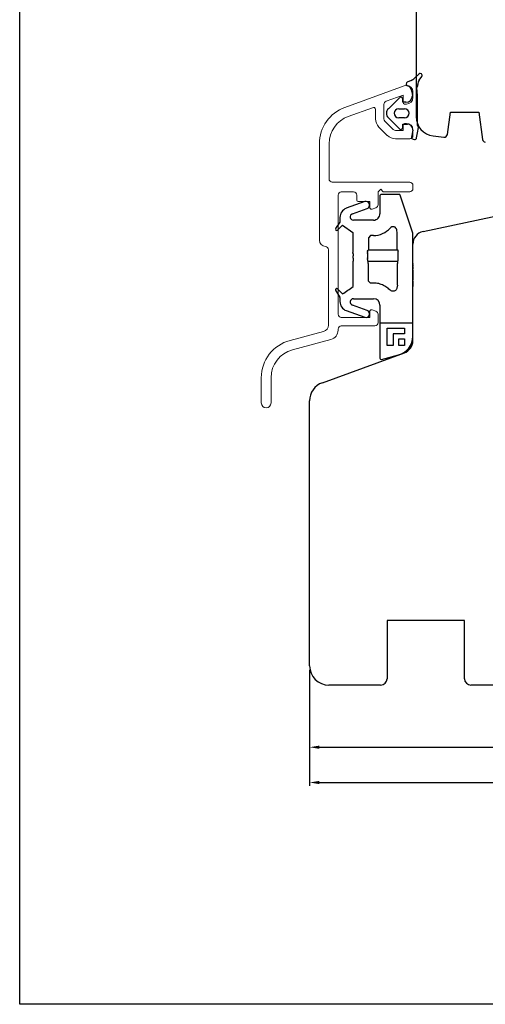
# Model space of a CAD drawing. Units: millimetres. Extents: x 1387 to 2280, y 3221 to 4035.
# Drawn here: x 2078 to 2150, y 3658 to 3811 of the extents above; entities that cross this region are included whole.
import ezdxf

# ---------------------------------------------------------------- set-up
doc = ezdxf.new("R2010")
doc.units = ezdxf.units.MM
doc.linetypes.add('ACAD_DASHED_SHORT', pattern=[1.5, 1, -0.5])
doc.linetypes.add('ACAD_SOLID', pattern=[0])

msp = doc.modelspace()

# ---------------------------------------------------------------- linework, layer by layer
for p, q in [((2078.15, 3658.07), (2078.15, 3945.26)), ((2139.59, 3830.19), (2139.59, 3795.71)), ((2144.44, 3792.96), (2144.93, 3796.38)), ((2144.93, 3796.38), (2149.29, 3796.38)), ((2149.29, 3796.38), (2149.88, 3792.17)), ((2142.22, 3792.74), (2143.89, 3792.53)), ((2140.67, 3777.89), (2160.61, 3782.13)), ((2139.09, 3760.96), (2139.09, 3775.94)), ((2125.06, 3754.45), (2137.77, 3759.08)), ((2123.09, 3710.56), (2123.09, 3751.63)), ((2147.09, 3717.56), (2135.09, 3717.56)), ((2135.09, 3717.56), (2135.09, 3708.56)), ((2147.09, 3708.56), (2147.09, 3717.56)), ((2123.09, 3709.93), (2123.09, 3697.43)), ((2123.09, 3709.93), (2123.09, 3691.96)), ((2134.09, 3707.56), (2126.09, 3707.56)), ((2164.09, 3707.56), (2148.09, 3707.56)), ((2124.59, 3697.93), (2199.59, 3697.93)), ((2124.59, 3692.46), (2246.3, 3692.46)), ((2278.45, 3658.07), (2078.15, 3658.07))]:
    msp.add_line(p, q)
at = {"linetype": 'Continuous'}
for p, q in [((2140.03, 3802.32), (2139.35, 3801.69)), ((2140.06, 3801.37), (2140.47, 3801.92)), ((2138.83, 3801.34), (2138.22, 3801.05)), ((2139.7, 3800.25), (2139.82, 3800.4)), ((2139.81, 3798.94), (2139.7, 3800.25)), ((2139.87, 3800.54), (2139.86, 3800.68)), ((2137, 3798.65), (2135.29, 3796.94)), ((2138.95, 3799.63), (2139.01, 3798.94)), ((2139.81, 3794.36), (2139.81, 3798.94)), ((2137.51, 3797.94), (2137.51, 3798.44)), ((2138.01, 3797.94), (2137.51, 3797.94)), ((2135.29, 3795.53), (2137, 3793.82)), ((2136.89, 3796.94), (2137.8, 3796.94)), ((2137.8, 3795.54), (2136.89, 3795.54)), ((2137.51, 3794.04), (2137.51, 3794.54)), ((2137.51, 3794.54), (2138.28, 3794.54)), ((2139.93, 3794.15), (2139.81, 3794.36)), ((2139.81, 3793.18), (2139.96, 3794.02)), ((2139.07, 3793.6), (2138.89, 3792.55)), ((2139.67, 3792.41), (2139.81, 3793.18)), ((2139.13, 3792.2), (2139.33, 3792.17)), ((2133.99, 3783.46), (2133.99, 3780.66)), ((2136.96, 3783.66), (2134.19, 3783.66)), ((2139.09, 3777.66), (2137.14, 3783.55)), ((2131.63, 3782.53), (2128.77, 3781.5)), ((2129.71, 3780.63), (2132.01, 3781.47)), ((2127.79, 3779.33), (2127.12, 3778.38)), ((2127.43, 3778.12), (2128.19, 3778.89)), ((2127.79, 3780.09), (2127.79, 3779.33)), ((2128.19, 3778.89), (2129.8, 3777.76)), ((2132.99, 3779.66), (2129.88, 3779.66)), ((2129.8, 3777.76), (2129.8, 3774.66)), ((2132.54, 3777.26), (2132.19, 3776.9)), ((2132.99, 3777.26), (2132.54, 3777.26)), ((2136.68, 3777.62), (2136.59, 3778.14)), ((2136.68, 3775.06), (2136.68, 3777.62)), ((2139.09, 3772.96), (2139.09, 3777.66)), ((2132.19, 3776.9), (2132.19, 3775.06)), ((2129.82, 3774.38), (2129.82, 3774.35)), ((2129.82, 3774.35), (2129.82, 3774.33)), ((2129.82, 3774.33), (2129.83, 3774.31)), ((2129.83, 3774.23), (2129.82, 3774.21)), ((2129.82, 3774.21), (2129.82, 3774.2)), ((2129.82, 3774.2), (2129.82, 3774.17)), ((2129.82, 3774.17), (2129.82, 3774.15)), ((2129.82, 3774.15), (2129.82, 3774.11)), ((2129.83, 3774.31), (2129.83, 3774.3)), ((2129.83, 3774.3), (2129.83, 3774.29)), ((2129.83, 3774.29), (2129.83, 3774.27)), ((2129.83, 3774.27), (2129.83, 3774.26)), ((2129.83, 3774.26), (2129.83, 3774.24)), ((2129.83, 3774.24), (2129.83, 3774.23)), ((2132.06, 3774.7), (2132.06, 3774.75)), ((2132.06, 3774.75), (2132.06, 3774.75)), ((2132.06, 3774.65), (2132.06, 3774.7)), ((2132.06, 3774.48), (2132.06, 3774.54)), ((2132.08, 3774.95), (2132.19, 3775.06)), ((2132.19, 3775.06), (2136.68, 3775.06)), ((2136.8, 3774.95), (2136.68, 3775.06)), ((2136.81, 3774.72), (2136.81, 3774.77)), ((2136.81, 3774.77), (2136.81, 3774.77)), ((2136.81, 3774.67), (2136.81, 3774.72)), ((2136.81, 3774.5), (2136.81, 3774.56)), ((2129.81, 3773.99), (2129.8, 3773.97)), ((2129.8, 3773.97), (2129.8, 3773.94)), ((2129.8, 3773.94), (2129.8, 3773.92)), ((2129.82, 3774.11), (2129.81, 3774.06)), ((2129.81, 3774.06), (2129.81, 3774.02)), ((2129.81, 3774.02), (2129.81, 3773.99)), ((2129.8, 3773.92), (2129.81, 3773.89)), ((2129.81, 3773.89), (2129.81, 3773.87)), ((2129.81, 3773.87), (2129.81, 3773.85)), ((2129.81, 3773.85), (2129.81, 3773.82)), ((2129.81, 3773.82), (2129.82, 3773.79)), ((2129.82, 3773.79), (2129.82, 3773.76)), ((2129.82, 3773.76), (2129.83, 3773.72)), ((2129.83, 3773.72), (2129.84, 3773.67)), ((2129.84, 3773.36), (2129.83, 3773.32)), ((2129.84, 3773.67), (2129.85, 3773.63)), ((2129.85, 3773.4), (2129.84, 3773.36)), ((2129.85, 3773.63), (2129.85, 3773.6)), ((2129.85, 3773.6), (2129.86, 3773.57)), ((2129.86, 3773.47), (2129.85, 3773.45)), ((2129.85, 3773.45), (2129.85, 3773.42)), ((2129.85, 3773.42), (2129.85, 3773.4)), ((2129.86, 3773.57), (2129.86, 3773.55)), ((2129.86, 3773.55), (2129.86, 3773.54)), ((2129.86, 3773.54), (2129.86, 3773.52)), ((2129.86, 3773.52), (2129.86, 3773.5)), ((2129.86, 3773.5), (2129.86, 3773.48)), ((2129.86, 3773.48), (2129.86, 3773.47)), ((2132.06, 3773.76), (2132.06, 3773.82)), ((2132.06, 3773.6), (2132.06, 3773.65)), ((2132.07, 3773.55), (2132.06, 3773.6)), ((2132.07, 3773.55), (2132.07, 3773.55)), ((2132.15, 3773.3), (2132.08, 3773.37)), ((2132.15, 3772.93), (2132.15, 3773.3)), ((2132.15, 3773.3), (2136.72, 3773.3)), ((2136.72, 3773.3), (2136.8, 3773.37)), ((2136.72, 3773.3), (2136.72, 3772.93)), ((2136.81, 3773.78), (2136.81, 3773.84)), ((2136.81, 3773.62), (2136.81, 3773.67)), ((2136.81, 3773.57), (2136.81, 3773.62)), ((2136.81, 3773.57), (2136.81, 3773.57)), ((2139.07, 3771.92), (2139.07, 3772.05)), ((2139.08, 3772.39), (2139.08, 3772.47)), ((2132.5, 3769.91), (2132.14, 3770.24)), ((2132.99, 3769.91), (2132.5, 3769.91)), ((2133.19, 3769.9), (2132.99, 3769.91)), ((2133.39, 3769.88), (2133.19, 3769.9)), ((2133.6, 3769.86), (2133.39, 3769.88)), ((2133.8, 3769.82), (2133.6, 3769.86)), ((2134, 3769.76), (2133.8, 3769.82)), ((2134.19, 3769.7), (2134, 3769.76)), ((2134.38, 3769.63), (2134.19, 3769.7)), ((2134.56, 3769.54), (2134.38, 3769.63)), ((2136.73, 3769.6), (2136.63, 3769.12)), ((2139.07, 3770.27), (2139.07, 3770.4)), ((2139.08, 3769.79), (2139.08, 3769.86)), ((2127.12, 3768.93), (2127.11, 3768.89)), ((2127.11, 3768.89), (2127.11, 3768.85)), ((2127.11, 3768.85), (2127.12, 3768.82)), ((2127.14, 3768.97), (2127.12, 3768.93)), ((2127.12, 3768.82), (2127.13, 3768.79)), ((2127.13, 3768.79), (2127.14, 3768.76)), ((2127.17, 3769), (2127.14, 3768.97)), ((2127.21, 3769.02), (2127.17, 3769)), ((2127.25, 3769.04), (2127.21, 3769.02)), ((2127.29, 3769.04), (2127.25, 3769.04)), ((2127.33, 3769.03), (2127.29, 3769.04)), ((2127.36, 3769.02), (2127.33, 3769.03)), ((2127.39, 3769.01), (2127.36, 3769.02)), ((2127.41, 3768.99), (2127.39, 3769.01)), ((2129.83, 3769.35), (2129.83, 3769.35)), ((2134.74, 3769.45), (2134.56, 3769.54)), ((2134.91, 3769.34), (2134.74, 3769.45)), ((2135.08, 3769.23), (2134.91, 3769.34)), ((2135.24, 3769.1), (2135.08, 3769.23)), ((2135.39, 3768.97), (2135.24, 3769.1)), ((2135.53, 3768.83), (2135.39, 3768.97)), ((2135.59, 3768.78), (2135.53, 3768.83)), ((2135.67, 3768.73), (2135.59, 3768.78)), ((2135.75, 3768.68), (2135.67, 3768.73)), ((2135.85, 3768.65), (2135.75, 3768.68)), ((2135.96, 3768.64), (2135.85, 3768.65)), ((2136.07, 3768.64), (2135.96, 3768.64)), ((2136.18, 3768.66), (2136.07, 3768.64)), ((2136.28, 3768.69), (2136.18, 3768.66)), ((2136.38, 3768.74), (2136.28, 3768.69)), ((2136.46, 3768.81), (2136.38, 3768.74)), ((2136.52, 3768.88), (2136.46, 3768.81)), ((2136.57, 3768.96), (2136.52, 3768.88)), ((2136.61, 3769.04), (2136.57, 3768.96)), ((2136.63, 3769.12), (2136.61, 3769.04)), ((2139.09, 3761.66), (2139.09, 3769.36)), ((2127.79, 3767.66), (2127.79, 3767.04)), ((2129.88, 3767.47), (2132.99, 3767.47)), ((2128.77, 3765.63), (2131.63, 3764.6)), ((2132.01, 3765.66), (2129.71, 3766.5)), ((2133.99, 3766.47), (2133.99, 3758.25)), ((2139.04, 3763.7), (2134.03, 3763.7)), ((2135.13, 3760.24), (2135.13, 3762.9)), ((2135.13, 3762.9), (2137.8, 3762.9)), ((2137.8, 3762.01), (2136.02, 3762.01)), ((2136.02, 3762.01), (2136.02, 3760.24)), ((2137.8, 3762.9), (2137.8, 3762.01)), ((2136.91, 3761.27), (2137.8, 3761.27)), ((2136.91, 3760.24), (2136.91, 3761.27)), ((2137.8, 3761.27), (2137.8, 3760.24)), ((2136.02, 3760.24), (2135.13, 3760.24)), ((2137.8, 3760.24), (2136.91, 3760.24)), ((2134.24, 3758.06), (2136.86, 3758.76))]:
    msp.add_line(p, q, dxfattribs=at)
at = {"linetype": 'ACAD_SOLID', "lineweight": 18}
for p, q in [((2137.76, 3800.51), (2128.55, 3797.15)), ((2134.93, 3798.09), (2137.6, 3799.06)), ((2137.6, 3799.06), (2137.6, 3797.87)), ((2139.1, 3798.67), (2139.1, 3799.57)), ((2129.08, 3795.74), (2132.84, 3797.09)), ((2134.6, 3795.37), (2134.6, 3797.62)), ((2137.8, 3797.67), (2138.1, 3797.67)), ((2133.3, 3796.84), (2133.3, 3795.37)), ((2133.83, 3794.1), (2135.13, 3792.79)), ((2136.05, 3793.71), (2134.75, 3795.02)), ((2137.6, 3794.37), (2137.6, 3793.57)), ((2138.1, 3794.67), (2137.9, 3794.67)), ((2137.6, 3793.57), (2136.41, 3793.57)), ((2139.1, 3792.77), (2139.1, 3793.67)), ((2124.6, 3791.51), (2124.6, 3776.56)), ((2126.1, 3786.06), (2126.1, 3791.51)), ((2136.41, 3792.27), (2138.6, 3792.27)), ((2138.6, 3785.56), (2126.6, 3785.56)), ((2139.1, 3784.56), (2139.1, 3785.06)), ((2127.5, 3765.06), (2127.5, 3783.56)), ((2128, 3784.06), (2129.9, 3784.06)), ((2130.4, 3783.56), (2130.4, 3782.76)), ((2133.7, 3784.06), (2134.1, 3784.46)), ((2133.7, 3782.05), (2133.7, 3784.06)), ((2134.1, 3784.46), (2134.44, 3784.12)), ((2134.58, 3784.06), (2138.6, 3784.06)), ((2130.6, 3782.56), (2132.4, 3782.56)), ((2132.4, 3782.56), (2132.4, 3781.66)), ((2132.8, 3781.38), (2133.37, 3781.58)), ((2126, 3775.07), (2126, 3763.38)), ((2132.4, 3765.46), (2132.4, 3764.56)), ((2133.37, 3765.53), (2132.8, 3765.74)), ((2133.7, 3763.76), (2133.7, 3765.06)), ((2132.4, 3764.56), (2128, 3764.56)), ((2125.26, 3762.41), (2120.05, 3761.01)), ((2127.5, 3762.61), (2127.5, 3762.76)), ((2128, 3763.26), (2133.2, 3763.26)), ((2120.43, 3759.56), (2126.39, 3761.16)), ((2115.6, 3755.22), (2115.6, 3751.31)), ((2117.1, 3751.31), (2117.1, 3755.22))]:
    msp.add_line(p, q, dxfattribs=at)
at = {"linetype": 'ACAD_DASHED_SHORT', "lineweight": 18}
msp.add_line((2129.84, 3774.81), (2129.8, 3774.81), dxfattribs=at)
at = {"linetype": 'Continuous'}
for centre, radius, start, end in [((2137.99, 3803.15), 2, 295, 313), ((2140.24, 3802.11), 0.3, 115, 133), ((2140.24, 3802.11), 0.3, 90, 115), ((2140.24, 3802.11), 0.3, 5, 90), ((2140.24, 3802.11), 0.3, 323, 5), ((2138.34, 3800.78), 0.3, 115, 185), ((2138.34, 3800.78), 0.3, 185, 252.3801), ((2137.95, 3799.54), 1, 5, 72.3801), ((2139.67, 3800.53), 0.2, 320, 5), ((2140.85, 3800.77), 1, 143, 185), ((2137.21, 3798.44), 0.3, 90, 135), ((2137.21, 3798.44), 0.3, 360, 90), ((2138.01, 3798.94), 1, 270, 0), ((2138.01, 3798.94), 1, 270, 0), ((2136, 3796.24), 1, 135, 180), ((2136, 3796.24), 1, 180, 225), ((2136.89, 3796.24), 0.7, 90, 180), ((2136.89, 3796.24), 0.7, 180, 270), ((2137.8, 3796.24), 0.7, 0, 90), ((2137.8, 3796.24), 0.7, 270, 0), ((2137.21, 3794.04), 0.3, 270, 360), ((2138.28, 3793.74), 0.8, 0, 90), ((2139.76, 3794.05), 0.2, 350, 30), ((2137.21, 3794.04), 0.3, 225, 270), ((2139.18, 3792.5), 0.3, 170, 260), ((2138.28, 3793.74), 0.8, 350, 0), ((2139.38, 3792.47), 0.3, 260, 350), ((2134.19, 3783.46), 0.2, 89.9999, 179.9999), ((2136.96, 3783.46), 0.2, 25.821, 90), ((2131.82, 3782), 0.567, 290, 110), ((2129.29, 3780.09), 1.5, 110, 180), ((2129.88, 3780.16), 0.5, 110, 270), ((2132.99, 3780.66), 1, 270, 0.0001), ((2127.29, 3778.27), 0.2, 145, 315), ((2132.99, 3780.66), 3.4, 270, 319.0084), ((2136.01, 3778.04), 0.597, 10, 139.0084), ((2128.03, 3774.5), 1.78, 0.349, 5.1267), ((2131.08, 3774.53), 1.27, 180.6559, 186.7172), ((2145.59, 3774.39), 13.53, 178.8949, 179.3694), ((2162.78, 3774.16), 30.72, 179.404, 180.644), ((2132.62, 3774.86), 0.554, 170.5591, 178.0283), ((2130.56, 3774.93), 1.51, 356.8988, 358.1938), ((2134.95, 3774.7), 2.88, 177.1967, 178.9931), ((2136.35, 3774.87), 0.455, 1.933, 9.9985), ((2137.8, 3774.92), 0.999, 181.9174, 183.7029), ((2134.82, 3774.74), 1.99, 0.8614, 3.2369), ((2126.11, 3774.44), 10.7, 0.6378, 1.2242), ((2106.1, 3774.16), 30.72, 359.404, 0.644), ((1756.28, 3771.14), 373.55, 359.7263, 0.335), ((2142.76, 3773.88), 10.7, 180.6378, 181.2242), ((2134.05, 3773.58), 1.99, 180.8614, 183.2369), ((2131.07, 3773.4), 0.999, 1.9174, 3.7029), ((2132.52, 3773.45), 0.455, 181.933, 189.9985), ((2354.83, 3771.09), 222.69, 179.525, 180.2174), ((1926.98, 3771.14), 209.75, 359.5791, 0.4881), ((2138.31, 3773.39), 1.51, 176.8988, 178.1938), ((2136.25, 3773.46), 0.554, 350.5591, 358.0283), ((2123.29, 3773.93), 13.53, 358.8949, 359.3694), ((2133.93, 3773.62), 2.88, 357.1967, 358.9931), ((2141.57, 3772.78), 2.49, 175.9112, 179.2501), ((2132.94, 3772.88), 6.14, 358.6741, 359.4362), ((2155.9, 3772.4), 16.82, 178.8608, 179.7616), ((2207.71, 3771.76), 68.64, 179.475, 179.7553), ((2322.49, 3771.16), 183.42, 179.7633, 180.2367), ((2225.05, 3770.68), 85.98, 180.2724, 180.5468), ((2151.16, 3769.85), 12.09, 180.2823, 181.1859), ((2133.02, 3769.45), 6.06, 0.6452, 1.4179), ((2032.75, 3703.6), 114.7, 34.0407, 34.6202), ((2354.86, 3998.74), 323.29, 225.2894, 225.4838), ((1783.56, 4267.24), 606.46, 304.62967, 304.81759), ((2141.72, 3769.54), 2.64, 180.6334, 183.9875), ((2126.24, 3767.83), 1.55, 353.8843, 359.2475), ((2129.29, 3767.04), 1.5, 180, 250), ((2129.88, 3766.97), 0.5, 90, 250), ((2132.99, 3766.47), 1, 0, 90), ((2131.82, 3765.13), 0.567, 250, 70), ((2136.09, 3761.66), 3, 285, 0), ((2134.19, 3758.25), 0.2, 180, 285)]:
    msp.add_arc(centre, radius, start, end, dxfattribs=at)
at = {"linetype": 'ACAD_SOLID', "lineweight": 18}
for centre, radius, start, end in [((2138.1, 3799.57), 1, 90, 110), ((2138.1, 3799.57), 1, 2.5424, 90), ((2138.1, 3798.67), 1, 270, 0), ((2138.1, 3799.57), 1, 360, 2.5424), ((2130.6, 3791.51), 6, 110, 180), ((2133, 3796.84), 0.3, 0, 122.5395), ((2135.1, 3797.62), 0.5, 110, 180), ((2137.8, 3797.87), 0.2, 180, 270), ((2130.6, 3791.51), 4.5, 109.7075, 180), ((2135.1, 3795.37), 1.8, 180, 225), ((2135.1, 3795.37), 0.5, 180, 225), ((2137.9, 3794.37), 0.3, 90, 180), ((2138.1, 3793.67), 1, 0, 90), ((2136.41, 3794.07), 1.8, 225, 270), ((2136.41, 3794.07), 0.5, 225, 270), ((2138.6, 3792.77), 0.5, 270, 360), ((2126.6, 3786.06), 0.5, 180, 270), ((2138.6, 3785.06), 0.5, 0, 90), ((2128, 3783.56), 0.5, 90, 180), ((2129.9, 3783.56), 0.5, 0, 90), ((2134.58, 3784.26), 0.2, 225, 270), ((2138.6, 3784.56), 0.5, 270, 0), ((2130.6, 3782.76), 0.2, 180, 270), ((2133.2, 3782.05), 0.5, 290, 0), ((2132.7, 3781.66), 0.3, 180, 270), ((2132.7, 3781.66), 0.3, 270, 290), ((2125.6, 3776.56), 1, 180, 266.1774), ((2125.5, 3775.07), 0.5, 0, 86.1774), ((2128, 3765.06), 0.5, 180, 270), ((2132.7, 3765.46), 0.3, 90, 180), ((2132.7, 3765.46), 0.3, 70, 90), ((2133.2, 3765.06), 0.5, 360, 70), ((2133.2, 3763.76), 0.5, 270, 0), ((2125, 3763.38), 1, 285, 0), ((2126, 3762.61), 1.5, 285, 360), ((2128, 3762.76), 0.5, 90, 180), ((2121.6, 3755.22), 6, 105, 180), ((2121.6, 3755.22), 4.5, 105, 180), ((2116.35, 3751.31), 0.75, 180, 270), ((2116.35, 3751.31), 0.75, 270, 0)]:
    msp.add_arc(centre, radius, start, end, dxfattribs=at)
for centre, radius, start, end in [((2142.59, 3795.71), 3, 180, 263), ((2143.95, 3793.03), 0.5, 263, 352), ((2150.38, 3792.24), 0.5, 188, 263), ((2141.09, 3775.94), 2, 102, 180), ((2137.09, 3760.96), 2, 289.9999, 0), ((2126.09, 3751.63), 3, 109.9999, 180), ((2126.09, 3710.56), 3, 180, 270), ((2134.09, 3708.56), 1, 270, 0), ((2148.09, 3708.56), 1, 180, 270)]:
    msp.add_arc(centre, radius, start, end)
for points in [[(2124.59, 3698.18), (2124.59, 3697.68), (2123.09, 3697.93)], [(2124.59, 3692.71), (2124.59, 3692.21), (2123.09, 3692.46)]]:
    msp.add_solid(points)

doc.saveas('drawing.dxf')
